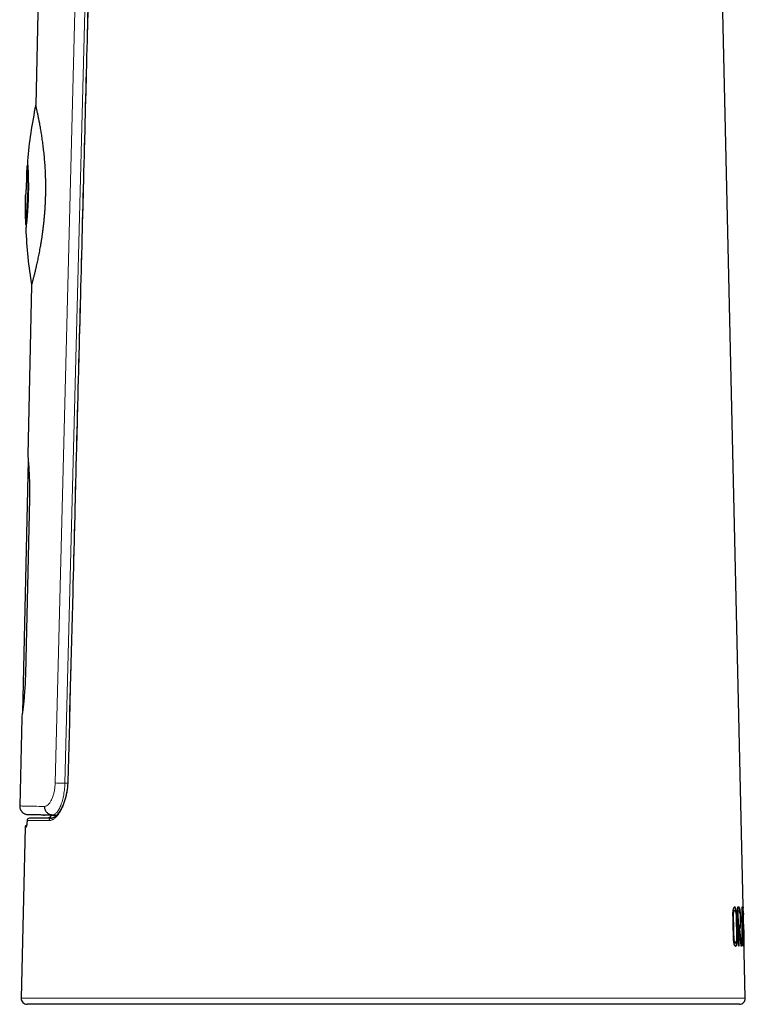
# Model space of a CAD drawing. Units: millimetres. Extents: x 8 to 834, y 12 to 760.
# Drawn here: x 224 to 286, y 467 to 551 of the extents above; entities that cross this region are included whole.
import ezdxf

# ---------------------------------------------------------------- set-up
doc = ezdxf.new("R2010")
doc.units = ezdxf.units.MM

msp = doc.modelspace()

# ---------------------------------------------------------------- linework, layer by layer
at = {"color": 7, "linetype": 'Continuous', "lineweight": 30}
for p, q in [((285.868, 472.7), (282.17, 635.3)), ((225.86, 570.167), (225.256, 543.755)), ((224.566, 538.62), (224.516, 538.624)), ((224.568, 538.648), (224.566, 538.62)), ((224.385, 535.941), (224.393, 536.04)), ((224.389, 534.026), (224.385, 535.941)), ((224.385, 535.941), (224.389, 534.026)), ((224.432, 534.027), (224.382, 534.026)), ((224.389, 534.026), (224.389, 534.026)), ((224.397, 533.525), (224.447, 533.527)), ((224.447, 533.527), (224.448, 533.499)), ((224.903, 528.313), (224.572, 513.815)), ((224.612, 513.384), (224.117, 491.757)), ((224.721, 510.06), (224.375, 495.064)), ((224.057, 491.321), (223.885, 483.788)), ((224.565, 483.056), (225.07, 483.029)), ((226.538, 482.996), (226.537, 482.96)), ((226.538, 482.996), (226.537, 482.96)), ((224.347, 481.97), (224.014, 467.329)), ((285.333, 475.123), (285.409, 471.818)), ((285.69, 475.123), (285.682, 471.818)), ((285.71, 475.123), (285.69, 475.123)), ((285.838, 471.818), (285.71, 475.123)), ((285.088, 474.84), (285.039, 474.839)), ((285.343, 474.821), (285.392, 474.822)), ((285.372, 473.538), (285.343, 474.821)), ((285.421, 473.539), (285.392, 474.822)), ((285.668, 474.327), (285.718, 474.328)), ((285.691, 474.328), (285.688, 474.392)), ((285.721, 473.098), (285.718, 474.328)), ((285.718, 474.328), (285.769, 473.098)), ((285.81, 474.83), (285.79, 474.829)), ((285.827, 474.509), (285.823, 474.699)), ((285.825, 474.509), (285.827, 474.509)), ((285.372, 473.538), (285.421, 473.539)), ((285.379, 473.237), (285.428, 473.238)), ((285.412, 471.817), (285.379, 473.237)), ((285.461, 471.818), (285.428, 473.238)), ((285.428, 473.238), (285.477, 473.238)), ((285.477, 473.238), (285.62, 471.818)), ((285.479, 473.265), (285.528, 473.266)), ((285.663, 471.818), (285.528, 473.266)), ((285.669, 472.796), (285.719, 472.797)), ((285.671, 473.097), (285.721, 473.098)), ((285.719, 473.097), (285.671, 473.097)), ((285.717, 471.818), (285.719, 472.797)), ((285.719, 473.097), (285.769, 473.098)), ((285.719, 472.797), (285.781, 472.797)), ((285.769, 473.098), (285.721, 473.098)), ((285.75, 472.797), (285.738, 473.097)), ((285.781, 472.797), (285.819, 471.818)), ((285.99, 467.329), (285.87, 472.606)), ((285.104, 472.089), (285.153, 472.09)), ((285.409, 471.818), (285.461, 471.818)), ((285.62, 471.818), (285.663, 471.818)), ((285.682, 471.818), (285.717, 471.818)), ((285.819, 471.818), (285.838, 471.818)), ((285.848, 472.432), (285.835, 472.432)), ((285.835, 472.432), (285.844, 472.201)), ((285.851, 472.081), (285.872, 472.081)), ((285.49, 466.818), (224.513, 466.818))]:
    msp.add_line(p, q, dxfattribs=at)
at = {"color": 252, "linetype": 'Continuous', "lineweight": 0}
for p, q in [((226.919, 485.754), (229.09, 570.084)), ((229.93, 570.063), (227.75, 485.733)), ((227.999, 485.733), (227.75, 485.733)), ((226.488, 482.833), (226.489, 482.833)), ((226.537, 482.96), (226.538, 482.96)), ((226.539, 482.996), (226.538, 482.96)), ((226.593, 482.734), (226.612, 482.734)), ((227.049, 482.989), (226.658, 483.01)), ((224.518, 482.545), (224.519, 482.541)), ((224.014, 467.329), (255.002, 467.329)), ((255.002, 467.329), (285.99, 467.329))]:
    msp.add_line(p, q, dxfattribs=at)
at = {"color": 252, "linetype": 'Continuous', "lineweight": 0, "flags": 128}
msp.add_lwpolyline([(228.028, 485.872), (228.016, 485.872), (228.008, 485.873), (228.005, 485.873), (228.004, 485.873)], dxfattribs=at)
at = {"color": 7, "linetype": 'Continuous', "lineweight": 30, "flags": 128}
msp.add_lwpolyline([(226.338, 482.764), (224.938, 482.74), (224.715, 482.736)], dxfattribs=at)
at = {"color": 7, "linetype": 'Continuous', "lineweight": 30}
for centre, radius, start, end in [((267.369, 535.067), 43, 168.34306, 174.78809), ((267.369, 535.067), 43, 175.25534, 175.92226), ((267.369, 535.067), 43, 181.38787, 182.05441), ((267.369, 535.067), 43, 182.52174, 189.03701), ((224.718, 482.536), 0.2, 91.0019, 177.56584), ((224.546, 481.965), 0.2, 107.41269, 178.69057), ((224.513, 467.318), 0.5, 178.69715, 270), ((285.49, 467.318), 0.5, 270, 1.30285)]:
    msp.add_arc(centre, radius, start, end, dxfattribs=at)
at = {"color": 252, "linetype": 'Continuous', "lineweight": 0}
for centre, radius, start, end in [((224.719, 482.537), 0.199, 91.15519, 178.8468), ((226.603, 482.54), 0.194, 93.12417, 180.60969), ((224.644, 481.967), 0.2, 150.02177, 178.71423)]:
    msp.add_arc(centre, radius, start, end, dxfattribs=at)
at = {"color": 7, "linetype": 'Continuous', "lineweight": 30}
for points, knots in [([(230.195, 570.056), (230.192, 569.924), (229.997, 562.542), (229.607, 547.64), (229.019, 525.095), (228.483, 504.416), (228.143, 491.256), (228.005, 485.873)], [0, 0, 0, 0, 0.004705, 0.263083, 0.531035, 0.808145, 1, 1, 1, 1]), ([(224.903, 528.313), (224.903, 528.313), (224.903, 528.312), (224.907, 528.327), (224.915, 528.356), (224.927, 528.397), (224.941, 528.449), (224.959, 528.514), (224.98, 528.591), (225.005, 528.681), (225.032, 528.783), (225.063, 528.897), (225.096, 529.023), (225.131, 529.16), (225.168, 529.307), (225.208, 529.466), (225.249, 529.636), (225.292, 529.817), (225.337, 530.01), (225.383, 530.213), (225.43, 530.427), (225.478, 530.652), (225.526, 530.888), (225.575, 531.134), (225.623, 531.39), (225.671, 531.655), (225.718, 531.931), (225.764, 532.215), (225.808, 532.505), (225.85, 532.8), (225.89, 533.099), (225.927, 533.405), (225.962, 533.719), (225.994, 534.04), (226.023, 534.368), (226.044, 534.646), (226.06, 534.87), (226.073, 535.086), (226.088, 535.352), (226.101, 535.669), (226.111, 535.988), (226.118, 536.31), (226.12, 536.632), (226.119, 536.955), (226.115, 537.279), (226.106, 537.594), (226.095, 537.9), (226.081, 538.198), (226.064, 538.493), (226.044, 538.785), (226.021, 539.074), (225.996, 539.36), (225.968, 539.641), (225.938, 539.916), (225.907, 540.183), (225.874, 540.444), (225.839, 540.698), (225.804, 540.946), (225.767, 541.186), (225.73, 541.419), (225.692, 541.644), (225.654, 541.861), (225.616, 542.067), (225.579, 542.264), (225.542, 542.45), (225.507, 542.627), (225.473, 542.792), (225.44, 542.947), (225.409, 543.089), (225.381, 543.217), (225.355, 543.331), (225.332, 543.43), (225.312, 543.518), (225.295, 543.592), (225.28, 543.653), (225.269, 543.701), (225.261, 543.734), (225.257, 543.753), (225.256, 543.754), (225.256, 543.755)], [0, 0, 0, 0, 0.007979, 0.021463, 0.034974, 0.047524, 0.060094, 0.07283, 0.085567, 0.098391, 0.111215, 0.124209, 0.137224, 0.149982, 0.16276, 0.175697, 0.188634, 0.201656, 0.214678, 0.227862, 0.241067, 0.254382, 0.26772, 0.281232, 0.294743, 0.308348, 0.321953, 0.335739, 0.349551, 0.363022, 0.376517, 0.390086, 0.40368, 0.417565, 0.431479, 0.445478, 0.452492, 0.459506, 0.472468, 0.485453, 0.498623, 0.511793, 0.525064, 0.538334, 0.551798, 0.565288, 0.577871, 0.590476, 0.603244, 0.616012, 0.628868, 0.641724, 0.654747, 0.667792, 0.680651, 0.693531, 0.706572, 0.719614, 0.732742, 0.745871, 0.759166, 0.772483, 0.785783, 0.799106, 0.812608, 0.82611, 0.839709, 0.853308, 0.867094, 0.880908, 0.89414, 0.907397, 0.920841, 0.934285, 0.947832, 0.961379, 0.975124, 0.988896, 1, 1, 1, 1]), ([(224.516, 538.624), (224.517, 538.614), (224.518, 538.596), (224.527, 538.444), (224.54, 538.209), (224.554, 537.889), (224.566, 537.501), (224.574, 537.057), (224.575, 536.574), (224.569, 536.24), (224.566, 536.072)], [0, 0, 0, 0, 0.124364, 0.249585, 0.374199, 0.499518, 0.624184, 0.749317, 0.874376, 1, 1, 1, 1]), ([(224.547, 538.973), (224.548, 538.964), (224.55, 538.945), (224.561, 538.796), (224.573, 538.602), (224.585, 538.387), (224.6, 538.092), (224.615, 537.696), (224.626, 537.188), (224.631, 536.64), (224.624, 536.259), (224.62, 536.071)], [0, 0, 0, 0, 0.127178, 0.249819, 0.33131, 0.414279, 0.500143, 0.624035, 0.7497, 0.875788, 1, 1, 1, 1]), ([(224.566, 538.62), (224.567, 538.61), (224.568, 538.592), (224.577, 538.44), (224.589, 538.205), (224.603, 537.886), (224.616, 537.498), (224.623, 537.055), (224.625, 536.573), (224.619, 536.238), (224.615, 536.071)], [0, 0, 0, 0, 0.124237, 0.249373, 0.373932, 0.499234, 0.623924, 0.749119, 0.874268, 1, 1, 1, 1]), ([(224.478, 538.125), (224.478, 538.125), (224.478, 538.13), (224.478, 538.112), (224.478, 538.068), (224.477, 537.987), (224.475, 537.877), (224.473, 537.744), (224.47, 537.59), (224.466, 537.417), (224.459, 537.231), (224.452, 537.038), (224.443, 536.846), (224.433, 536.657), (224.423, 536.475), (224.412, 536.307), (224.402, 536.159), (224.392, 536.033), (224.387, 535.972), (224.385, 535.941)], [0, 0, 0, 0, 0.000263, 0.063698, 0.125281, 0.18685, 0.250242, 0.313723, 0.375348, 0.436961, 0.500411, 0.563662, 0.625084, 0.686514, 0.749786, 0.813253, 0.874885, 0.936521, 1, 1, 1, 1]), ([(224.566, 536.072), (224.561, 535.905), (224.552, 535.571), (224.528, 535.09), (224.499, 534.647), (224.469, 534.259), (224.44, 533.941), (224.416, 533.702), (224.401, 533.566), (224.395, 533.509), (224.397, 533.525), (224.397, 533.525)], [0, 0, 0, 0, 0.124897, 0.250148, 0.374757, 0.500079, 0.62478, 0.749891, 0.874986, 0.99969, 1, 1, 1, 1]), ([(224.62, 536.071), (224.615, 535.882), (224.604, 535.501), (224.577, 535.014), (224.551, 534.615), (224.526, 534.299), (224.497, 533.966), (224.465, 533.642), (224.435, 533.367), (224.417, 533.216), (224.408, 533.157), (224.411, 533.175), (224.411, 533.175)], [0, 0, 0, 0, 0.124253, 0.250129, 0.334156, 0.416858, 0.499668, 0.626916, 0.749331, 0.871907, 0.999677, 1, 1, 1, 1]), ([(224.615, 536.071), (224.611, 535.904), (224.601, 535.571), (224.577, 535.09), (224.549, 534.648), (224.518, 534.26), (224.489, 533.943), (224.466, 533.704), (224.451, 533.568), (224.445, 533.511), (224.447, 533.527), (224.447, 533.527)], [0, 0, 0, 0, 0.124998, 0.250335, 0.374999, 0.500341, 0.625019, 0.750069, 0.875074, 0.999672, 1, 1, 1, 1]), ([(224.572, 513.815), (224.573, 513.801), (224.576, 513.773), (224.598, 513.546), (224.629, 513.202), (224.664, 512.732), (224.697, 512.162), (224.721, 511.507), (224.733, 510.798), (224.725, 510.306), (224.721, 510.06)], [0, 0, 0, 0, 0.123718, 0.249414, 0.37505, 0.49955, 0.624024, 0.74933, 0.87504, 1, 1, 1, 1]), ([(224.375, 495.064), (224.368, 494.82), (224.353, 494.329), (224.31, 493.622), (224.256, 492.968), (224.198, 492.399), (224.142, 491.933), (224.095, 491.585), (224.066, 491.381), (224.054, 491.297), (224.057, 491.321), (224.057, 491.321)], [0, 0, 0, 0, 0.124289, 0.250056, 0.375555, 0.500019, 0.624245, 0.750133, 0.875622, 0.999516, 1, 1, 1, 1]), ([(228.005, 485.873), (228.004, 485.867), (228.003, 485.827), (228, 485.755), (227.995, 485.656), (227.988, 485.559), (227.98, 485.46), (227.97, 485.362), (227.958, 485.265), (227.945, 485.168), (227.93, 485.072), (227.914, 484.976), (227.896, 484.881), (227.877, 484.786), (227.856, 484.692), (227.834, 484.6), (227.81, 484.508), (227.785, 484.418), (227.759, 484.329), (227.732, 484.242), (227.703, 484.157), (227.673, 484.072), (227.642, 483.99), (227.61, 483.909), (227.576, 483.829), (227.542, 483.752), (227.507, 483.677), (227.471, 483.605), (227.434, 483.535), (227.397, 483.468), (227.359, 483.403), (227.32, 483.34), (227.281, 483.28), (227.242, 483.223), (227.202, 483.169), (227.163, 483.118), (227.124, 483.071), (227.085, 483.027), (227.046, 482.986), (227.007, 482.948), (226.969, 482.913), (226.931, 482.881), (226.894, 482.852), (226.858, 482.827), (226.822, 482.805), (226.788, 482.786), (226.756, 482.771), (226.724, 482.758), (226.693, 482.748), (226.663, 482.74), (226.636, 482.736), (226.613, 482.734), (226.598, 482.733), (226.591, 482.733)], [0, 0, 0, 0, 0.003458, 0.022539, 0.04033, 0.059042, 0.0777, 0.096371, 0.11508, 0.133853, 0.15257, 0.17141, 0.190426, 0.209597, 0.228899, 0.248304, 0.267782, 0.287302, 0.306828, 0.32634, 0.346064, 0.365976, 0.386052, 0.406268, 0.426598, 0.447013, 0.46748, 0.487966, 0.508428, 0.528953, 0.549687, 0.570534, 0.59146, 0.612425, 0.633382, 0.65428, 0.675073, 0.695723, 0.716362, 0.737249, 0.758179, 0.77912, 0.800037, 0.820905, 0.84171, 0.862452, 0.883151, 0.904206, 0.925435, 0.94713, 0.969545, 0.987207, 1, 1, 1, 1]), ([(223.885, 483.789), (223.886, 483.76), (223.886, 483.706), (223.899, 483.627), (223.917, 483.555), (223.941, 483.493), (223.966, 483.439), (223.992, 483.395), (224.016, 483.358), (224.042, 483.324), (224.073, 483.287), (224.113, 483.246), (224.163, 483.203), (224.224, 483.161), (224.296, 483.122), (224.378, 483.089), (224.469, 483.064), (224.533, 483.059), (224.565, 483.056)], [0, 0, 0, 0, 0.076676, 0.148994, 0.215873, 0.276434, 0.330008, 0.376121, 0.41446, 0.450038, 0.493521, 0.545165, 0.604769, 0.67195, 0.746085, 0.826286, 0.911391, 1, 1, 1, 1]), ([(226.658, 483.01), (226.618, 483.014), (226.536, 483.023), (226.416, 483.069), (226.302, 483.139), (226.201, 483.235), (226.12, 483.351), (226.064, 483.479), (226.031, 483.611), (226.029, 483.7), (226.028, 483.743)], [0, 0, 0, 0, 0.116842, 0.240406, 0.368896, 0.5, 0.631104, 0.759594, 0.883158, 1, 1, 1, 1]), ([(227.044, 482.985), (227.023, 482.985), (226.928, 482.987), (226.771, 482.991), (226.574, 482.995), (226.389, 482.999), (226.216, 483.003), (226.054, 483.007), (225.903, 483.01), (225.764, 483.014), (225.638, 483.016), (225.523, 483.019), (225.421, 483.021), (225.331, 483.023), (225.255, 483.025), (225.191, 483.026), (225.14, 483.028), (225.102, 483.028), (225.079, 483.029), (225.068, 483.029), (225.069, 483.029), (225.07, 483.029)], [0, 0, 0, 0, 0.016175, 0.071693, 0.127387, 0.18308, 0.238868, 0.294656, 0.351128, 0.4076, 0.46417, 0.520741, 0.57801, 0.635279, 0.692651, 0.750022, 0.807587, 0.865178, 0.921398, 0.977624, 1, 1, 1, 1]), ([(225.937, 483.01), (225.94, 483.01), (225.96, 483.009), (225.983, 483.009), (226.002, 483.008)], [0, 0, 0, 0, 0.140973, 1, 1, 1, 1]), ([(226.488, 482.834), (226.484, 482.829), (226.474, 482.819), (226.457, 482.804), (226.435, 482.79), (226.412, 482.779), (226.386, 482.771), (226.362, 482.766), (226.345, 482.765), (226.338, 482.765)], [0, 0, 0, 0, 0.1017272, 0.2479812, 0.4005225, 0.5552299, 0.7118279, 0.8679757, 1, 1, 1, 1]), ([(226.536, 482.96), (226.536, 482.953), (226.535, 482.937), (226.529, 482.913), (226.521, 482.887), (226.509, 482.863), (226.497, 482.845), (226.489, 482.836), (226.487, 482.834)], [0, 0, 0, 0, 0.146112, 0.344883, 0.544855, 0.742784, 0.935503, 1, 1, 1, 1]), ([(226.537, 482.96), (226.537, 482.955), (226.536, 482.94), (226.532, 482.918), (226.524, 482.892), (226.513, 482.868), (226.501, 482.849), (226.491, 482.838), (226.488, 482.834)], [0, 0, 0, 0, 0.114087, 0.305833, 0.497412, 0.688552, 0.879133, 1, 1, 1, 1]), ([(226.593, 482.734), (226.593, 482.734), (226.596, 482.734), (226.599, 482.734), (226.602, 482.734)], [0, 0, 0, 0, 0.002421, 1, 1, 1, 1]), ([(224.518, 482.545), (224.518, 482.534), (224.517, 482.507), (224.514, 482.465), (224.512, 482.419), (224.509, 482.375), (224.505, 482.332), (224.502, 482.292), (224.498, 482.254), (224.495, 482.218), (224.491, 482.186), (224.487, 482.157), (224.484, 482.131), (224.48, 482.109), (224.477, 482.09), (224.474, 482.076), (224.472, 482.066), (224.47, 482.06), (224.469, 482.057), (224.469, 482.057), (224.469, 482.057)], [0, 0, 0, 0, 0.045473, 0.110339, 0.175431, 0.240574, 0.305546, 0.370157, 0.434217, 0.497537, 0.559926, 0.621183, 0.680998, 0.740153, 0.798049, 0.854234, 0.901795, 0.94553, 0.98505, 1, 1, 1, 1]), ([(285.303, 472.452), (285.304, 472.406), (285.305, 472.316), (285.299, 472.188), (285.287, 472.074), (285.264, 471.947), (285.225, 471.831), (285.17, 471.78), (285.109, 471.801), (285.047, 471.907), (285, 472.05), (284.973, 472.202), (284.962, 472.291), (284.955, 472.434), (284.947, 472.798), (284.931, 473.42), (284.917, 474.021), (284.909, 474.378), (284.906, 474.469), (284.906, 474.493), (284.906, 474.499), (284.906, 474.501), (284.905, 474.547), (284.906, 474.637), (284.915, 474.762), (284.931, 474.874), (284.96, 474.994), (285.004, 475.101), (285.064, 475.149), (285.123, 475.133), (285.178, 475.033), (285.217, 474.891), (285.239, 474.74), (285.248, 474.654), (285.253, 474.557), (285.257, 474.363), (285.277, 473.647), (285.292, 472.98), (285.303, 472.452)], [0, 0, 0, 0, 0.015782, 0.030954, 0.046383, 0.062898, 0.093799, 0.125601, 0.157171, 0.188178, 0.221503, 0.236328, 0.250809, 0.254401, 0.285922, 0.376467, 0.469926, 0.493693, 0.499836, 0.501472, 0.501932, 0.502072, 0.502152, 0.517927, 0.532996, 0.548197, 0.564348, 0.594468, 0.626327, 0.658191, 0.688204, 0.720611, 0.735417, 0.750153, 0.752224, 0.769244, 0.817237, 1, 1, 1, 1]), ([(285.026, 475.134), (285.042, 475.133), (285.077, 475.131), (285.119, 475.051), (285.151, 474.95), (285.172, 474.857), (285.19, 474.745), (285.205, 474.589), (285.209, 474.391), (285.215, 474.165), (285.222, 473.836), (285.235, 473.264), (285.247, 472.768), (285.254, 472.451)], [0, 0, 0, 0, 0.067716, 0.1517, 0.193643, 0.235954, 0.278148, 0.320297, 0.391133, 0.462208, 0.53328, 0.70081, 1, 1, 1, 1]), ([(285.528, 473.266), (285.533, 473.275), (285.542, 473.295), (285.554, 473.343), (285.565, 473.405), (285.577, 473.501), (285.588, 473.639), (285.596, 473.83), (285.597, 474.038), (285.594, 474.254), (285.587, 474.432), (285.579, 474.569), (285.57, 474.696), (285.554, 474.844), (285.533, 474.96), (285.515, 475.03), (285.5, 475.072), (285.485, 475.106), (285.454, 475.139), (285.405, 475.117), (285.357, 475.121), (285.333, 475.123)], [0, 0, 0, 0, 0.031063, 0.062737, 0.093192, 0.125533, 0.188248, 0.250581, 0.313177, 0.3759, 0.441671, 0.472068, 0.501229, 0.563499, 0.626453, 0.657728, 0.688957, 0.720404, 0.751468, 0.875717, 1, 1, 1, 1]), ([(285.524, 474.636), (285.524, 474.644), (285.518, 474.717), (285.504, 474.843), (285.484, 474.959), (285.465, 475.029), (285.451, 475.071), (285.436, 475.105), (285.404, 475.138), (285.371, 475.12), (285.34, 475.121), (285.333, 475.122)], [0, 0, 0, 0, 0.017742, 0.16613, 0.316079, 0.390552, 0.464906, 0.539768, 0.613712, 0.909457, 1, 1, 1, 1]), ([(285.803, 475.128), (285.803, 475.129), (285.801, 475.134), (285.798, 475.113), (285.793, 475.049), (285.79, 474.936), (285.789, 474.791), (285.789, 474.626), (285.792, 474.451), (285.795, 474.303), (285.798, 474.185), (285.801, 474.1), (285.804, 474.017), (285.809, 473.915), (285.816, 473.797), (285.823, 473.687), (285.829, 473.593), (285.834, 473.513), (285.838, 473.434), (285.842, 473.355), (285.846, 473.275), (285.85, 473.2), (285.853, 473.133), (285.855, 473.069), (285.858, 473.002), (285.86, 472.93), (285.863, 472.854), (285.866, 472.746), (285.869, 472.597), (285.873, 472.42), (285.876, 472.261), (285.876, 472.16), (285.875, 472.109), (285.874, 472.096), (285.874, 472.09)], [0, 0, 0, 0, 0.006217, 0.049434, 0.092784, 0.135613, 0.178849, 0.222075, 0.265377, 0.308574, 0.329779, 0.351673, 0.372636, 0.394838, 0.437753, 0.480978, 0.510371, 0.539194, 0.567449, 0.595497, 0.624322, 0.653924, 0.675539, 0.697125, 0.719659, 0.740513, 0.763207, 0.784037, 0.827063, 0.870416, 0.913518, 0.956571, 0.977837, 1, 1, 1, 1]), ([(285.039, 474.833), (285.036, 474.835), (285.018, 474.845), (284.992, 474.805), (284.966, 474.741), (284.948, 474.675), (284.935, 474.589), (284.929, 474.434), (284.938, 474.22), (284.944, 473.905), (284.956, 473.429), (284.966, 472.996), (284.974, 472.653), (284.976, 472.513), (284.983, 472.38), (285, 472.277), (285.027, 472.184), (285.063, 472.103), (285.092, 472.098), (285.104, 472.096)], [0, 0, 0, 0, 0.012258, 0.0737262, 0.1047184, 0.1356679, 0.16663, 0.1975779, 0.2758291, 0.3540888, 0.477068, 0.6966907, 0.7382832, 0.7798779, 0.8216394, 0.8534731, 0.8852695, 0.9486138, 1, 1, 1, 1]), ([(285.242, 472.499), (285.229, 473.045), (285.216, 473.625), (285.201, 474.245), (285.199, 474.358), (285.196, 474.46), (285.191, 474.556), (285.181, 474.64), (285.165, 474.719), (285.146, 474.78), (285.118, 474.836), (285.087, 474.85), (285.056, 474.824), (285.032, 474.789), (285.01, 474.736), (284.994, 474.667), (284.985, 474.595), (284.982, 474.54), (284.981, 474.511), (284.981, 474.497), (284.98, 474.489), (284.981, 474.475), (284.981, 474.437), (284.983, 474.355), (284.986, 474.22), (284.99, 474.034), (284.996, 473.797), (285.003, 473.509), (285.01, 473.169), (285.017, 472.871), (285.023, 472.645), (285.027, 472.521), (285.03, 472.444), (285.032, 472.403), (285.033, 472.387), (285.037, 472.347), (285.047, 472.286), (285.065, 472.213), (285.089, 472.155), (285.122, 472.101), (285.156, 472.079), (285.182, 472.103), (285.195, 472.128), (285.208, 472.16), (285.223, 472.213), (285.236, 472.295), (285.243, 472.393), (285.242, 472.463), (285.242, 472.499)], [0, 0, 0, 0, 0.243537, 0.258782, 0.276713, 0.293894, 0.304365, 0.31938, 0.335086, 0.351066, 0.36604, 0.396432, 0.413161, 0.431758, 0.448407, 0.463319, 0.477502, 0.485577, 0.489226, 0.490857, 0.49215, 0.492636, 0.496948, 0.509361, 0.52939, 0.557035, 0.592296, 0.635172, 0.685665, 0.743774, 0.767948, 0.786469, 0.799359, 0.802417, 0.804863, 0.806711, 0.821134, 0.836089, 0.852527, 0.871174, 0.903968, 0.919549, 0.927421, 0.935452, 0.953033, 0.968813, 0.984016, 1, 1, 1, 1]), ([(285.392, 474.822), (285.41, 474.821), (285.438, 474.818), (285.468, 474.827), (285.486, 474.81), (285.502, 474.767), (285.521, 474.676), (285.538, 474.534), (285.55, 474.367), (285.553, 474.251), (285.555, 474.193)], [0, 0, 0, 0, 0.2468481, 0.3702506, 0.4328945, 0.4957203, 0.6215662, 0.7477391, 0.8737534, 1, 1, 1, 1]), ([(285.869, 472.65), (285.868, 472.685), (285.867, 472.758), (285.864, 472.861), (285.862, 472.96), (285.858, 473.141), (285.85, 473.36), (285.838, 473.661), (285.825, 473.88), (285.817, 474.055), (285.813, 474.15), (285.809, 474.251), (285.806, 474.396), (285.803, 474.539), (285.803, 474.665), (285.804, 474.746), (285.806, 474.802), (285.808, 474.831), (285.81, 474.824), (285.81, 474.821)], [0, 0, 0, 0, 0.036914, 0.075545, 0.111632, 0.150798, 0.300437, 0.450232, 0.599751, 0.639867, 0.674877, 0.712494, 0.749618, 0.823745, 0.861118, 0.898482, 0.934994, 0.973168, 1, 1, 1, 1]), ([(285.823, 474.699), (285.822, 474.727), (285.82, 474.782), (285.818, 474.884), (285.815, 474.972), (285.813, 475.039), (285.811, 475.077), (285.809, 475.104), (285.807, 475.115), (285.807, 475.12)], [0, 0, 0, 0, 0.12793, 0.2492539, 0.498806, 0.6224676, 0.7493757, 0.8712343, 1, 1, 1, 1]), ([(285.814, 474.813), (285.815, 474.802), (285.816, 474.78), (285.819, 474.71), (285.822, 474.615), (285.824, 474.544), (285.825, 474.509)], [0, 0, 0, 0, 0.249965, 0.498339, 0.748569, 1, 1, 1, 1]), ([(285.45, 473.538), (285.448, 473.538), (285.444, 473.538), (285.437, 473.538), (285.431, 473.538), (285.429, 473.538), (285.428, 473.538), (285.427, 473.538), (285.422, 473.538), (285.412, 473.538), (285.395, 473.538), (285.381, 473.538), (285.372, 473.538)], [0, 0, 0, 0, 0.066272, 0.174009, 0.281746, 0.282172, 0.285508, 0.294754, 0.329697, 0.46539, 0.688824, 1, 1, 1, 1]), ([(285.555, 474.193), (285.556, 474.164), (285.557, 474.106), (285.557, 473.991), (285.554, 473.852), (285.546, 473.73), (285.536, 473.648), (285.528, 473.593), (285.519, 473.558), (285.51, 473.541), (285.502, 473.539), (285.494, 473.539), (285.486, 473.539), (285.481, 473.539), (285.478, 473.539), (285.478, 473.539), (285.476, 473.539), (285.472, 473.539), (285.462, 473.539), (285.444, 473.539), (285.43, 473.539), (285.421, 473.539)], [0, 0, 0, 0, 0.063343, 0.123774, 0.247838, 0.371748, 0.433995, 0.495953, 0.558752, 0.596878, 0.634363, 0.672188, 0.710012, 0.747836, 0.747986, 0.749157, 0.752403, 0.764671, 0.81231, 0.890753, 1, 1, 1, 1]), ([(285.45, 473.538), (285.458, 473.538), (285.474, 473.539), (285.491, 473.539), (285.499, 473.539)], [0, 0, 0, 0, 0.499978, 1, 1, 1, 1]), ([(285.479, 473.265), (285.483, 473.274), (285.493, 473.293), (285.505, 473.342), (285.515, 473.403), (285.527, 473.5), (285.536, 473.589), (285.539, 473.662), (285.539, 473.672)], [0, 0, 0, 0, 0.15685, 0.316817, 0.470661, 0.634064, 0.951009, 1, 1, 1, 1]), ([(285.844, 472.201), (285.848, 472.127), (285.854, 472.017), (285.863, 471.898), (285.87, 471.826), (285.878, 471.797), (285.883, 471.826), (285.884, 471.94), (285.881, 472.133), (285.875, 472.382), (285.871, 472.56), (285.869, 472.65)], [0, 0, 0, 0, 0.126972, 0.189683, 0.252279, 0.376776, 0.50094, 0.625523, 0.750225, 0.87494, 1, 1, 1, 1]), ([(285.254, 472.451), (285.255, 472.405), (285.256, 472.314), (285.25, 472.183), (285.237, 472.069), (285.214, 471.944), (285.184, 471.855), (285.155, 471.81), (285.143, 471.804), (285.14, 471.803)], [0, 0, 0, 0, 0.137579, 0.275411, 0.412953, 0.550114, 0.823912, 0.958765, 1, 1, 1, 1]), ([(285.871, 472.087), (285.871, 472.085), (285.869, 472.081), (285.866, 472.104), (285.863, 472.137), (285.861, 472.173), (285.859, 472.202), (285.857, 472.237), (285.855, 472.286), (285.852, 472.353), (285.849, 472.405), (285.848, 472.432)], [0, 0, 0, 0, 0.131261, 0.275816, 0.420723, 0.492805, 0.565245, 0.628402, 0.710487, 0.855141, 1, 1, 1, 1])]:
    msp.add_open_spline(points, degree=3, knots=knots, dxfattribs=at)
at = {"color": 252, "linetype": 'Continuous', "lineweight": 0}
for points, knots in [([(230.223, 570.055), (230.076, 564.484), (229.534, 543.92), (228.803, 515.859), (228.222, 493.369), (228.028, 485.872)], [0, 0, 0, 0, 0.198541, 0.732847, 1, 1, 1, 1]), ([(226.028, 483.743), (226.081, 483.756), (226.186, 483.782), (226.343, 483.91), (226.492, 484.104), (226.63, 484.361), (226.749, 484.662), (226.84, 485.001), (226.901, 485.369), (226.913, 485.624), (226.919, 485.754)], [0, 0, 0, 0, 0.1331645, 0.2608005, 0.3870566, 0.5162166, 0.6428914, 0.7622943, 0.8795369, 1, 1, 1, 1]), ([(228.028, 485.872), (228.025, 485.804), (228.02, 485.666), (228.004, 485.461), (227.982, 485.258), (227.954, 485.058), (227.92, 484.863), (227.879, 484.672), (227.834, 484.487), (227.783, 484.308), (227.728, 484.135), (227.668, 483.966), (227.602, 483.801), (227.53, 483.642), (227.456, 483.491), (227.378, 483.351), (227.301, 483.224), (227.223, 483.11), (227.147, 483.009), (227.069, 482.916), (226.99, 482.834), (226.912, 482.761), (226.83, 482.695), (226.747, 482.64), (226.661, 482.595), (226.575, 482.562), (226.492, 482.542), (226.437, 482.54), (226.41, 482.538)], [0, 0, 0, 0, 0.037217, 0.074566, 0.111966, 0.149325, 0.186551, 0.223718, 0.260994, 0.298315, 0.335607, 0.372788, 0.41274, 0.452801, 0.492907, 0.532983, 0.572947, 0.609958, 0.64707, 0.684234, 0.721402, 0.758519, 0.795534, 0.83636, 0.87729, 0.918252, 0.959177, 1, 1, 1, 1]), ([(227.75, 485.733), (227.741, 485.537), (227.723, 485.151), (227.636, 484.608), (227.516, 484.128), (227.366, 483.723), (227.198, 483.404), (227.019, 483.176), (226.836, 483.033), (226.717, 483.018), (226.658, 483.01)], [0, 0, 0, 0, 0.131927, 0.26017, 0.386661, 0.512101, 0.635628, 0.757336, 0.878482, 1, 1, 1, 1]), ([(227.75, 485.733), (227.665, 485.735), (227.491, 485.74), (227.252, 485.746), (227.049, 485.751), (226.962, 485.753), (226.919, 485.754)], [0, 0, 0, 0, 0.245451, 0.5, 0.754549, 1, 1, 1, 1]), ([(223.885, 483.788), (223.911, 483.787), (223.963, 483.786), (224.387, 483.778), (225.041, 483.764), (225.699, 483.75), (226.028, 483.743)], [0, 0, 0, 0, 0.249995, 0.499992, 0.749993, 1, 1, 1, 1]), ([(226.658, 483.01), (226.437, 483.014), (225.997, 483.024), (225.479, 483.035), (225.07, 483.044), (224.776, 483.051), (224.613, 483.055), (224.546, 483.056), (224.565, 483.056), (224.565, 483.056)], [0, 0, 0, 0, 0.167856, 0.334666, 0.500849, 0.666821, 0.832992, 0.999767, 1, 1, 1, 1]), ([(224.715, 482.736), (224.737, 482.736), (224.782, 482.736), (224.864, 482.736), (224.959, 482.736), (225.066, 482.736), (225.185, 482.735), (225.318, 482.735), (225.464, 482.735), (225.622, 482.735), (225.793, 482.735), (225.975, 482.735), (226.169, 482.734), (226.374, 482.734), (226.519, 482.734), (226.593, 482.734), (226.593, 482.734)], [0, 0, 0, 0, 0.07662, 0.153264, 0.229917, 0.306561, 0.383181, 0.46061, 0.538063, 0.615524, 0.692978, 0.770406, 0.846932, 0.923466, 0.999993, 1, 1, 1, 1]), ([(226.489, 482.833), (226.481, 482.825), (226.465, 482.809), (226.437, 482.79), (226.406, 482.776), (226.373, 482.767), (226.35, 482.765), (226.338, 482.764)], [0, 0, 0, 0, 0.1903551, 0.3903605, 0.5960549, 0.795116, 1, 1, 1, 1]), ([(226.739, 482.764), (226.735, 482.764), (226.696, 482.764), (226.63, 482.764), (226.542, 482.764), (226.465, 482.764), (226.396, 482.764), (226.357, 482.764), (226.338, 482.764)], [0, 0, 0, 0, 0.022967, 0.217565, 0.413158, 0.608783, 0.804407, 1, 1, 1, 1]), ([(226.538, 482.96), (226.538, 482.949), (226.536, 482.926), (226.526, 482.893), (226.511, 482.861), (226.496, 482.843), (226.489, 482.833)], [0, 0, 0, 0, 0.238657, 0.484417, 0.738014, 1, 1, 1, 1]), ([(226.538, 482.96), (226.564, 482.96), (226.615, 482.96), (226.71, 482.96), (226.82, 482.96), (226.923, 482.96), (226.995, 482.96), (227.019, 482.96)], [0, 0, 0, 0, 0.221357, 0.442743, 0.6641, 0.886531, 1, 1, 1, 1]), ([(224.443, 481.972), (224.433, 481.972), (224.413, 481.971), (224.389, 481.971), (224.371, 481.97), (224.357, 481.97), (224.349, 481.97), (224.346, 481.97), (224.347, 481.97), (224.347, 481.97)], [0, 0, 0, 0, 0.164102, 0.328203, 0.492333, 0.656546, 0.820788, 0.968005, 1, 1, 1, 1]), ([(224.519, 482.541), (224.518, 482.513), (224.515, 482.457), (224.51, 482.378), (224.505, 482.304), (224.499, 482.237), (224.492, 482.178), (224.485, 482.125), (224.478, 482.079), (224.471, 482.041), (224.464, 482.01), (224.457, 481.988), (224.45, 481.974), (224.446, 481.973), (224.443, 481.972)], [0, 0, 0, 0, 0.087961, 0.176258, 0.264223, 0.34585, 0.427739, 0.509369, 0.590995, 0.672879, 0.754507, 0.836252, 0.918255, 1, 1, 1, 1]), ([(226.41, 482.538), (226.354, 482.538), (226.244, 482.539), (226.086, 482.539), (225.935, 482.539), (225.785, 482.539), (225.637, 482.539), (225.493, 482.539), (225.357, 482.54), (225.229, 482.54), (225.11, 482.54), (225, 482.54), (224.898, 482.54), (224.804, 482.54), (224.719, 482.54), (224.643, 482.54), (224.576, 482.54), (224.538, 482.541), (224.519, 482.541)], [0, 0, 0, 0, 0.057372, 0.114743, 0.172168, 0.229593, 0.293372, 0.357156, 0.420935, 0.48488, 0.548829, 0.612774, 0.677224, 0.74168, 0.806131, 0.870752, 0.935378, 1, 1, 1, 1])]:
    msp.add_open_spline(points, degree=3, knots=knots, dxfattribs=at)

doc.saveas('drawing.dxf')
